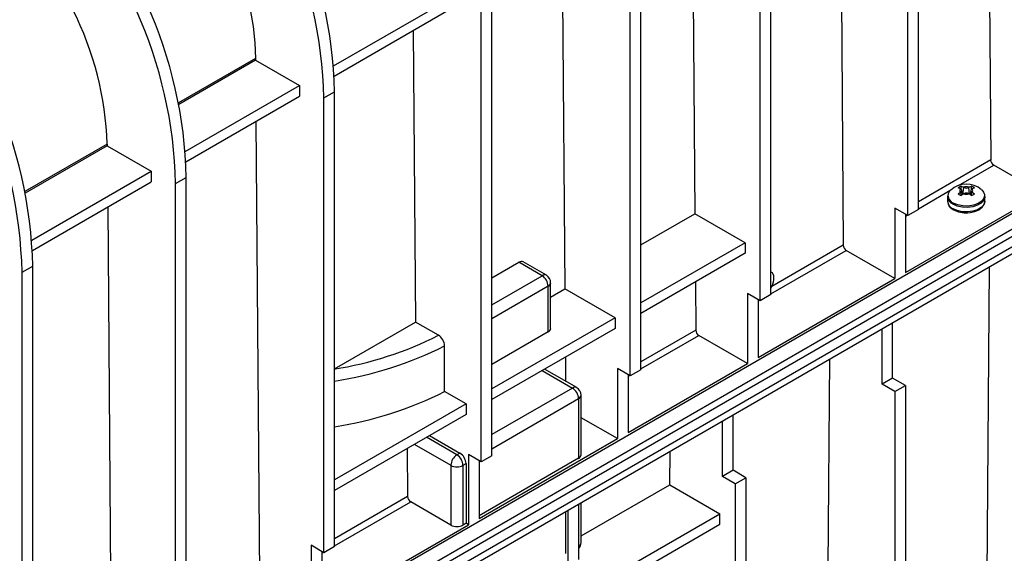
# Model space of a CAD drawing. Units: millimetres. Extents: x 140 to 8260, y 140 to 5800.
# Drawn here: x 6895 to 7124, y 4526 to 4650 of the extents above; entities that cross this region are included whole.
import ezdxf

# ---------------------------------------------------------------- set-up
doc = ezdxf.new("R2010")
doc.units = ezdxf.units.MM
doc.header["$LTSCALE"] = 20
doc.layers.add('HAURATON_PRODUCT_CONTOUR', color=7, linetype='Continuous', lineweight=25)

msp = doc.modelspace()

# ---------------------------------------------------------------- linework, layer by layer
at = {"layer": 'HAURATON_PRODUCT_CONTOUR'}
for p, q in [((6836.57, 4438.23), (7542.26, 4845.62)), ((6839.75, 4436.4), (7545.44, 4843.79)), ((6840.45, 4435.17), (7546.15, 4842.56)), ((6840.45, 4432.72), (7546.15, 4840.11)), ((6839.04, 4430.27), (7544.73, 4837.66)), ((7120.04, 4724.77), (7120.85, 4617.62)), ((7101.55, 4604.68), (7101.55, 4710.42)), ((7104.03, 4606.11), (7104.03, 4711.85)), ((7085.75, 4704.97), (7086.55, 4597.82)), ((7069.73, 4586.31), (7069.73, 4692.06)), ((7067.26, 4584.88), (7067.26, 4690.63)), ((7051.45, 4685.18), (7052.05, 4605.09)), ((7039.5, 4568.86), (7039.5, 4674.6)), ((7037.03, 4567.43), (7037.03, 4673.18)), ((7021.22, 4667.72), (7021.83, 4587.64)), ((6968.03, 4639.47), (6996.72, 4656.03)), ((6968.18, 4637.1), (6996.72, 4653.58)), ((7002.38, 4547.43), (7002.38, 4653.17)), ((7004.86, 4548.86), (7004.86, 4654.6)), ((6986.58, 4647.72), (6987.09, 4579.94)), ((6949.87, 4641.21), (6931.96, 4630.87)), ((6949.87, 4641.21), (6949.88, 4640.83)), ((6949.88, 4640.83), (6932.03, 4630.52)), ((6949.88, 4640.83), (6960.13, 4634.91)), ((6933.56, 4619.57), (6960.13, 4634.91)), ((6960.13, 4634.91), (6960.13, 4632.46)), ((6933.7, 4617.2), (6960.13, 4632.46)), ((6965.79, 4632.05), (6968.26, 4633.48)), ((6965.79, 4526.31), (6965.79, 4632.05)), ((6968.26, 4527.74), (6968.26, 4633.48)), ((6949.98, 4626.6), (6950.79, 4519.45)), ((6915.4, 4621.31), (6896.25, 4610.26)), ((6915.4, 4620.93), (6896.32, 4609.91)), ((6915.4, 4621.31), (6915.4, 4620.93)), ((6915.4, 4620.93), (6925.66, 4615.01)), ((7120.85, 4617.62), (7104.03, 4607.91)), ((7113.36, 4611.67), (7121.56, 4616.4)), ((7132.88, 4609.86), (7121.56, 4616.4)), ((6897.85, 4598.95), (6925.66, 4615.01)), ((6925.66, 4615.01), (6925.66, 4612.56)), ((6898, 4596.59), (6925.66, 4612.56)), ((6931.32, 4612.15), (6933.79, 4613.58)), ((6931.32, 4506.41), (6931.32, 4612.15)), ((6933.79, 4507.84), (6933.79, 4613.58)), ((7113.96, 4610.83), (7113.97, 4611.52)), ((7113.97, 4611.52), (7114.52, 4611.28)), ((7115.81, 4611.28), (7116.36, 4611.52)), ((7116.38, 4610.77), (7116.36, 4611.52)), ((7101.06, 4591.49), (7132.88, 4609.86)), ((7104.03, 4606.28), (7111.58, 4610.64)), ((7110.87, 4609.26), (7110.84, 4609.07)), ((7113.81, 4610.87), (7113.28, 4611.12)), ((7113.28, 4609.74), (7113.81, 4610.12)), ((7113.81, 4610.87), (7113.89, 4610.82)), ((7113.89, 4610.17), (7113.81, 4610.12)), ((7114, 4609.37), (7113.89, 4610.17)), ((7114.52, 4609.72), (7113.97, 4609.34)), ((7114.33, 4609.59), (7114.12, 4610.55)), ((7114.37, 4609.62), (7114.6, 4611.23)), ((7114.6, 4611.23), (7114.52, 4611.28)), ((7114.52, 4609.72), (7114.6, 4609.76)), ((7115.81, 4611.28), (7115.73, 4611.23)), ((7115.96, 4609.62), (7115.73, 4611.23)), ((7115.73, 4609.76), (7115.81, 4609.72)), ((7116.36, 4609.34), (7115.81, 4609.72)), ((7116.21, 4610.55), (7116, 4609.59)), ((7116.33, 4609.37), (7116.44, 4610.17)), ((7116.44, 4610.82), (7116.52, 4610.87)), ((7116.52, 4610.12), (7116.44, 4610.17)), ((7117.05, 4611.12), (7116.52, 4610.87)), ((7116.52, 4610.12), (7117.05, 4609.74)), ((7119.5, 4609.11), (7119.45, 4609.43)), ((7110.82, 4609.11), (7110.82, 4608.05)), ((7119.52, 4608.05), (7119.52, 4609.11)), ((6915.51, 4606.7), (6916.32, 4499.55)), ((7039.5, 4597.85), (7052.05, 4605.09)), ((7063.72, 4598.36), (7052.05, 4605.09)), ((7098.58, 4606.4), (7098.58, 4590.07)), ((7101.55, 4604.68), (7098.58, 4606.4)), ((7101.06, 4604.97), (7101.06, 4591.49)), ((7101.06, 4604.57), (7101.4, 4604.77)), ((7104.03, 4606.11), (7101.55, 4604.68)), ((7063.72, 4598.36), (7039.5, 4584.38)), ((7063.72, 4598.36), (7063.72, 4595.91)), ((7086.55, 4597.82), (7069.92, 4588.22)), ((7063.72, 4595.91), (7039.5, 4581.93)), ((7069.73, 4586.48), (7087.26, 4596.6)), ((7098.58, 4590.07), (7087.26, 4596.6)), ((7004.86, 4590.2), (7011.13, 4593.82)), ((7016.52, 4590.71), (7011.13, 4593.82)), ((7017.52, 4590.8), (7012.13, 4593.92)), ((6895.61, 4591.54), (6898.08, 4592.96)), ((6895.61, 4485.79), (6895.61, 4591.54)), ((6898.08, 4487.22), (6898.08, 4592.96)), ((7119.75, 4488.65), (7120.55, 4592.78)), ((7004.86, 4583.97), (7016.52, 4590.71)), ((7018.52, 4578.46), (7018.52, 4589.07)), ((7052.17, 4589.24), (7052.26, 4578.02)), ((7066.76, 4571.7), (7098.58, 4590.07)), ((7017.94, 4588.26), (7004.86, 4580.7)), ((7017.94, 4577.64), (7017.94, 4588.26)), ((7018.52, 4585.74), (7021.83, 4587.64)), ((7033.49, 4580.91), (7021.83, 4587.64)), ((7064.29, 4586.6), (7064.29, 4570.27)), ((7067.26, 4584.88), (7064.29, 4586.6)), ((7069.73, 4586.31), (7067.26, 4584.88)), ((7069.73, 4587.82), (7069.92, 4588.22)), ((7066.76, 4585.17), (7066.76, 4571.7)), ((7066.76, 4584.96), (7066.93, 4584.87)), ((7066.76, 4584.77), (7066.93, 4584.87)), ((6968.26, 4569.08), (6987.09, 4579.94)), ((6992.43, 4576.86), (6987.09, 4579.94)), ((7033.49, 4580.91), (7004.86, 4564.37)), ((7033.49, 4580.91), (7033.49, 4578.46)), ((7098.05, 4566.9), (7098.05, 4579.8)), ((7033.49, 4578.46), (7004.86, 4561.92)), ((7017.94, 4577.64), (7004.86, 4570.09)), ((7052.26, 4578.02), (7039.5, 4570.66)), ((7095.58, 4565.47), (7095.58, 4578.37)), ((7039.5, 4569.03), (7052.97, 4576.81)), ((7064.29, 4570.27), (7052.97, 4576.81)), ((6993.85, 4563.79), (6993.85, 4574.41)), ((7021.95, 4571.79), (7021.99, 4566.18)), ((7036.53, 4554.25), (7064.29, 4570.27)), ((7083.05, 4522.89), (7083.42, 4571.35)), ((7016.52, 4568.66), (7023.59, 4564.58)), ((7024.59, 4564.68), (7017.11, 4569)), ((7034.06, 4569.15), (7034.06, 4552.82)), ((7037.03, 4567.43), (7034.06, 4569.15)), ((7039.5, 4568.86), (7037.03, 4567.43)), ((7036.53, 4567.72), (7036.53, 4554.25)), ((7036.53, 4567.32), (7036.88, 4567.52)), ((7098.05, 4566.9), (7095.58, 4565.47)), ((7101.02, 4565.18), (7098.05, 4566.9)), ((6998.85, 4560.9), (6993.85, 4563.79)), ((7023.59, 4564.58), (7004.86, 4553.76)), ((7098.55, 4563.75), (7095.58, 4565.47)), ((7098.55, 4563.75), (7101.02, 4565.18)), ((7098.55, 4563.75), (7098.55, 4513.94)), ((7101.02, 4565.18), (7101.02, 4515.37)), ((7004.86, 4550.49), (7025.01, 4562.13)), ((7025.01, 4562.13), (7025.01, 4548.25)), ((7025.59, 4549.06), (7025.59, 4562.94)), ((6998.85, 4560.9), (6968.26, 4543.25)), ((6998.85, 4560.9), (6998.85, 4558.45)), ((6998.85, 4558.45), (6968.26, 4540.8)), ((7034.06, 4552.82), (7025.59, 4557.7)), ((7058.46, 4544.04), (7058.46, 4556.94)), ((7060.93, 4545.47), (7060.93, 4558.37)), ((6996.72, 4549.06), (6989.65, 4553.15)), ((6990.36, 4553.56), (6997.43, 4549.47)), ((7001.89, 4534.24), (7034.06, 4552.82)), ((6985.18, 4550.56), (6985.26, 4539.35)), ((6986.82, 4551.51), (6995.31, 4546.62)), ((7046.24, 4542.11), (7046.3, 4549.92)), ((6997.43, 4549.47), (6996.72, 4549.06)), ((6999.41, 4549.15), (6999.41, 4532.82)), ((7002.38, 4547.43), (6999.41, 4549.15)), ((7025.01, 4548.25), (7001.89, 4534.9)), ((7001.89, 4547.72), (7001.89, 4534.24)), ((7004.86, 4548.86), (7002.38, 4547.43)), ((6995.31, 4546.62), (6995.31, 4532.73)), ((6998.14, 4546.62), (6998.85, 4547.02)), ((6998.14, 4532.73), (6998.14, 4546.62)), ((6998.85, 4547.02), (6998.85, 4533.14)), ((7060.93, 4545.47), (7058.46, 4544.04)), ((7063.9, 4543.75), (7060.93, 4545.47)), ((7061.43, 4542.32), (7058.46, 4544.04)), ((7061.43, 4542.32), (7063.9, 4543.75)), ((7063.9, 4543.75), (7063.9, 4493.94)), ((7025.59, 4530.19), (7046.24, 4542.11)), ((7046.24, 4542.11), (7057.89, 4535.38)), ((7061.43, 4542.32), (7061.43, 4492.51)), ((6985.26, 4539.35), (6968.26, 4529.53)), ((6968.26, 4527.91), (6985.97, 4538.13)), ((6995.31, 4532.73), (6985.97, 4538.13)), ((7022, 4535.9), (7022, 4526.1)), ((7022.57, 4523.32), (7022.57, 4536.22)), ((7025.04, 4524.75), (7025.04, 4537.65)), ((7025.59, 4528.65), (7025.59, 4537.97)), ((7028.01, 4518.14), (7057.89, 4535.38)), ((7057.89, 4532.93), (7057.89, 4535.38)), ((6965.29, 4513.12), (6999.41, 4532.82)), ((6998.85, 4533.14), (6998.14, 4532.73)), ((6999.41, 4532.82), (6998.85, 4533.14)), ((7028.01, 4515.69), (7057.89, 4532.93)), ((6965.79, 4526.31), (6962.82, 4528.02)), ((6962.82, 4528.02), (6962.82, 4511.69)), ((6968.26, 4527.74), (6965.79, 4526.31)), ((6965.29, 4526.59), (6965.29, 4513.12)), ((6965.29, 4526.19), (6965.64, 4526.39))]:
    msp.add_line(p, q, dxfattribs=at)
at = {"layer": 'HAURATON_PRODUCT_CONTOUR', "flags": 128}
for points in [[(6935.28, 4683.93), (6937.64, 4680.23), (6939.84, 4676.42), (6941.84, 4672.52), (6943.65, 4668.55), (6945.24, 4664.55), (6946.62, 4660.53), (6947.76, 4656.53), (6948.66, 4652.57), (6949.31, 4648.68), (6949.72, 4644.89), (6949.87, 4641.21)], [(7119.4, 4609.61), (7119.42, 4609.44), (7119.28, 4608.71), (7118.77, 4608.04), (7117.94, 4607.49), (7116.87, 4607.1), (7115.64, 4606.91), (7114.37, 4606.93), (7113.18, 4607.18), (7112.16, 4607.61)], [(7118.78, 4610.65), (7119.18, 4610.16), (7119.4, 4609.61)], [(7119.52, 4609.11), (7119.5, 4608.93), (7119.24, 4608.23), (7118.65, 4607.6), (7117.77, 4607.1), (7116.69, 4606.76), (7115.48, 4606.6), (7114.24, 4606.65), (7113.08, 4606.9), (7112.09, 4607.33)], [(7119.52, 4608.05), (7119.5, 4607.87), (7119.24, 4607.17), (7118.65, 4606.54), (7117.77, 4606.04), (7116.69, 4605.69), (7115.48, 4605.54), (7114.24, 4605.59), (7113.08, 4605.84), (7112.09, 4606.27)], [(7115.53, 4605.36), (7116.04, 4605.38), (7117.15, 4605.62), (7118.12, 4606.04), (7118.89, 4606.62), (7119.34, 4607.27), (7119.51, 4607.97), (7119.5, 4608.05)]]:
    msp.add_lwpolyline(points, dxfattribs=at)
at = {"layer": 'HAURATON_PRODUCT_CONTOUR'}
for centre, radius, start, end in [((6864.44, 4631.09), 103.85, 1.3183, 24.3253), ((6861.96, 4629.66), 103.85, 1.3183, 24.3253), ((6829.97, 4611.19), 103.85, 1.3183, 24.3253), ((6840.6, 4618.8), 74.85, 1.9222, 26.7939), ((6827.49, 4609.76), 103.85, 1.3183, 24.3253), ((6794.26, 4590.57), 103.85, 1.3183, 24.3253), ((6791.78, 4589.15), 103.85, 1.3183, 24.3253), ((7122.38, 4617.7), 1.54, 182.9181, 237.3706), ((7115.17, 4606.68), 5.34, 48.124, 132.2431), ((7114.65, 4609.54), 2.1, 109.0865, 130.9081), ((7115.68, 4609.54), 2.1, 49.0919, 70.9135), ((7112.7, 4609.27), 1.79, 130.3297, 176.1354), ((7112.98, 4609.51), 2.07, 183.4663, 246.6249), ((7114.65, 4611.32), 2.1, 229.0919, 250.9135), ((7114.22, 4610.5), 0.555, 137.7263, 222.2737), ((7113.77, 4610.5), 0.349, 290.7834, 69.2166), ((7115.17, 4608.86), 2.5, 75.0143, 104.9857), ((7115.17, 4612.13), 2.5, 255.0143, 284.9857), ((7115.17, 4612.32), 1.23, 242.6097, 297.3903), ((7115.17, 4608.67), 1.23, 62.6097, 117.3903), ((7116.56, 4610.5), 0.349, 110.7834, 249.2166), ((7115.68, 4611.32), 2.1, 289.0865, 310.9081), ((7116.11, 4610.5), 0.555, 317.7263, 42.2737), ((7112.97, 4609.31), 2.16, 186.1813, 246.1037), ((7112.96, 4608.24), 2.15, 185.1155, 246.2047), ((7112.98, 4608.03), 2.14, 180.5451, 248.3224), ((7114.97, 4611.1), 5.77, 241.2207, 275.5674), ((7088.09, 4597.9), 1.54, 182.9181, 237.3706), ((7017.11, 4589.89), 1.01, 65.6929, 125.6176), ((7014.87, 4588.12), 3.07, 2.6055, 57.3945), ((7016.52, 4589.07), 2, 0, 60.0027), ((7017.52, 4589.17), 1.01, 294.3747, 354.3052), ((7017.52, 4578.56), 1.01, 294.3747, 354.3052), ((7053.8, 4578.1), 1.54, 182.9181, 237.3706), ((6955.35, 4650.05), 82.06, 278.9632, 296.8663), ((6990.82, 4574.29), 3.03, 2.1942, 57.8434), ((6955.22, 4650.74), 85.55, 278.7716, 296.8427), ((6955.23, 4640.08), 85.5, 278.7667, 296.8476), ((7024.18, 4563.76), 1.01, 65.6929, 125.6176), ((7021.94, 4561.99), 3.07, 2.6055, 57.3945), ((7023.59, 4562.94), 2, 0, 60.0027), ((7024.59, 4563.04), 1.01, 294.3747, 354.3052), ((6998.38, 4546.48), 3.07, 122.6055, 177.3945), ((6995.07, 4546.48), 3.07, 2.6055, 57.3945), ((6995.78, 4546.88), 3.07, 2.6055, 57.3945), ((7024.59, 4549.16), 1.01, 294.3747, 354.3052), ((6996.72, 4549.34), 3.07, 242.6097, 297.3903), ((6986.8, 4539.42), 1.54, 182.9181, 237.3706), ((6996.72, 4535.46), 3.07, 242.6097, 297.3903), ((7023.59, 4528.65), 2, 316.4509, 0), ((7024.61, 4528.74), 0.992, 296.135, 354.5021)]:
    msp.add_arc(centre, radius, start, end, dxfattribs=at)
for centre, major_axis, start_param, end_param in [((7011.14, 4592.18), (0.99, 1.74), 6.278744, 7.064061), ((7068.33, 4588.96), (1.48, 2.61), 4.759628, 6.278744)]:
    msp.add_ellipse(centre, major_axis=major_axis, ratio=0.582397, start_param=start_param, end_param=end_param, dxfattribs=at)

doc.saveas('drawing.dxf')
